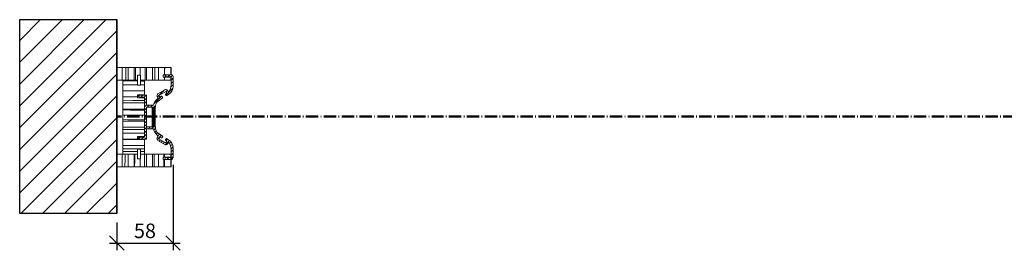
# Model space of a CAD drawing. Units: millimetres. Extents: x -10609 to -4320, y -2862 to 5757.
# Drawn here: x -6348 to -5334, y -2748 to -2510 of the extents above; entities that cross this region are included whole.
import ezdxf

# ---------------------------------------------------------------- set-up
doc = ezdxf.new("R2010")
doc.units = ezdxf.units.MM
doc.linetypes.add('MITTE-ACHSE', pattern=[18.415, 12.7, -2.54, 0.635, -2.54])
doc.layers.get('Defpoints').update_dxf_attribs({"color": 2})
for name, color, linetype, lineweight in [('NW-Achse', 7, 'MITTE-ACHSE', 50), ('NW-Kontur018', 7, 'Continuous', 18), ('NW-Kontur035', 5, 'Continuous', 35), ('NW-Schraffur', 9, 'Continuous', 9), ('Schraffur', 8, 'Continuous', 9)]:
    doc.layers.add(name, color=color, linetype=linetype, lineweight=lineweight)
doc.layers.add('NW-Bem', color=5, linetype='Continuous')
doc.styles.add('Nues_Dim', font='arial.ttf')
doc.dimstyles.new('Nues1-5', dxfattribs={"dimscale": 5, "dimtxt": 3, "dimasz": 3, "dimexe": 1.5, "dimexo": 1.5, "dimgap": 1, "dimtad": 1, "dimdec": 0, "dimrnd": 0.01, "dimzin": 3, "dimdsep": 46, "dimtxsty": 'Nues_Dim', "dimblk": 'OBLIQUE', "dimcen": 0.09, "dimdle": 1.5, "dimclrd": 256, "dimclre": 256, "dimclrt": 256, "dimadec": 0, "dimazin": 0, "dimtfac": 1, "dimtdec": 3, "dimtmove": 2, "dimatfit": 0, "dimfxl": 1, "dimfrac": 2, "dimtolj": 1, "dimtzin": 0, "dimlwd": -1, "dimlwe": -1, "dimarcsym": 0})
pattern_1 = [(180, (-5348.662, -2570.646), (-1.25, -6.25), [12.5]), (179.5, (-5348.662, -2570.646), (-2.58717, -9.9778), [12.5])]
pattern_2 = [(45, (-5348.662, -2570.646), (-1.683798, 1.683798), [])]
pattern_3 = [(45, (-5348.6619, -2570.6459), (-0.4490128, 0.4490128), []), (45, (-5348.71803, -2570.5898), (-0.4490128, 0.4490128), []), (45, (-5348.77416, -2570.5337), (-0.4490128, 0.4490128), []), (45, (-5348.94254, -2570.3653), (-0.4490128, 0.4490128), [])]
pattern_4 = [(90, (-5348.662, -2570.646), (-6.25, 1.25), [12.5]), (89.5, (-5348.662, -2570.646), (-9.9778, 2.58717), [12.5])]

# ---------------------------------------------------------------- blocks, each defined once
blk = doc.blocks.new('_OBLIQUE')
at = {"color": 0, "linetype": 'ByBlock', "lineweight": -2}
blk.add_line((-0.5, -0.5), (0.5, 0.5), dxfattribs=at)
blk = doc.blocks.new('*D155')
at = {"layer": 'Defpoints', "color": 0}
for p in [(-6190, -2651.9), (-6247.9, -2711.3), (-6190, -2740.1)]:
    blk.add_point(p, dxfattribs=at)
at = {"layer": 'NW-Bem'}
for p, q in [((-6190, -2659.4), (-6190, -2747.6)), ((-6247.9, -2718.8), (-6247.9, -2747.6)), ((-6255.4, -2740.1), (-6182.5, -2740.1))]:
    blk.add_line(p, q, dxfattribs=at)
at = {"layer": 'NW-Bem', "xscale": 15, "yscale": 15, "zscale": 15}
for p, rotation in [((-6247.9, -2740.1), 90), ((-6190, -2740.1), 270)]:
    blk.add_blockref('_OBLIQUE', p, dxfattribs=dict(at, rotation=rotation))
at = {"layer": 'NW-Bem', "insert": (-6218.9, -2727.5), "char_height": 15, "attachment_point": 5, "style": 'Nues_Dim'}
blk.add_mtext('\\A1;58', dxfattribs=at)

msp = doc.modelspace()

# ---------------------------------------------------------------- hatches: boundary and pattern name
at = {"layer": 'NW-Schraffur'}
h = msp.add_hatch(dxfattribs=at)
h.set_pattern_fill('Mauerwerk', color=256, scale=5, style=0, pattern_type=2)
h.set_pattern_definition([(45, (0, 0), (-11.22532, 11.22532), [])])
h.paths.add_polyline_path([(-6247.886, -2709.726), (-6247.886, -2572.134), (-6247.886, -2558.926), (-6247.886, -2509.726), (-6347.886, -2509.726), (-6347.886, -2709.726)])
h = msp.add_hatch(dxfattribs=at)
h.set_pattern_fill('ANSI31', color=256, scale=0.75, style=0)
h.set_pattern_definition(pattern_2)
h.paths.add_polyline_path([(-6194.642, -2586.902, 0.28644181), (-6189.951, -2578.424), (-6189.951, -2568.578, 0.41409663), (-6191.983, -2566.546), (-6191.983, -2566.546), (-6192.006, -2566.546), (-6192.006, -2566.546), (-6197.775, -2566.546), (-6197.78, -2566.546, 0.40935428), (-6198.079, -2566.851), (-6198.079, -2568.274, 0.41421356), (-6197.775, -2568.578), (-6192.491, -2568.578, -0.41421356), (-6191.983, -2569.086), (-6191.983, -2577.291, -0.13635861), (-6193.936, -2583.792, -0.51568653), (-6194.763, -2583.822), (-6195.682, -2582.625, 0.39691443), (-6198.399, -2582.003), (-6205.51, -2586.177, 0.41421356), (-6206.234, -2588.958), (-6205.205, -2590.711), (-6206.981, -2592.305, 0.16825566), (-6210.064, -2598.042), (-6217.406, -2598.042), (-6217.406, -2587.628), (-6225.23, -2587.628, 0.41421356), (-6225.534, -2587.933), (-6225.534, -2589.116), (-6223.502, -2589.66), (-6219.438, -2589.66), (-6219.438, -2590.422), (-6219.438, -2609.726), (-6217.406, -2609.726), (-6217.406, -2600.074), (-6212.326, -2600.074), (-6210.294, -2600.074), (-6210.294, -2601.09, 0.41421356), (-6209.786, -2601.598, 0.41421356), (-6209.278, -2601.09), (-6209.278, -2600.074), (-6208.262, -2600.074, 0.44024356), (-6208.009, -2599.798, -0.25642611), (-6205.342, -2593.639), (-6200.96, -2590.436, 0.39498166), (-6200.83, -2589.754), (-6201.344, -2588.944, 0.41421356), (-6202.045, -2588.787), (-6203.407, -2589.651), (-6204.449, -2587.906), (-6197.362, -2583.662), (-6196.191, -2585.586), (-6197.4, -2586.298, 0.43426669), (-6197.561, -2587.023), (-6196.999, -2587.842, 0.40693137), (-6196.304, -2587.981)])
h = msp.add_hatch(dxfattribs=at)
h.set_pattern_fill('PLASTI', color=256, scale=0.1, angle=45, style=0)
h.set_pattern_definition(pattern_3)
h.paths.add_polyline_path([(-6208.262, -2609.726), (-6208.262, -2600.328, 0.41421356), (-6208.516, -2600.074), (-6209.024, -2600.074, 0.41421356), (-6209.278, -2600.328), (-6209.278, -2601.852, -0.41421356), (-6209.532, -2602.106), (-6210.04, -2602.106, -0.41421356), (-6210.294, -2601.852), (-6210.294, -2600.328, 0.41421356), (-6210.548, -2600.074), (-6211.056, -2600.074, 0.41421356), (-6211.31, -2600.328), (-6211.31, -2609.726)])
h = msp.add_hatch(dxfattribs=at)
h.set_pattern_fill('ANSI31', color=256, scale=0.75, style=0)
h.set_pattern_definition(pattern_2)
h.paths.add_polyline_path([(-6205.342, -2626.83, -0.25642611), (-6208.009, -2620.671, 0.44024356), (-6208.262, -2620.394), (-6209.278, -2620.394), (-6209.278, -2619.378, 0.41421356), (-6209.786, -2618.87, 0.41421356), (-6210.294, -2619.378), (-6210.294, -2620.394), (-6212.326, -2620.394), (-6217.406, -2620.394), (-6217.406, -2610.234), (-6217.406, -2609.726), (-6219.438, -2609.726), (-6219.438, -2630.046), (-6219.438, -2630.808), (-6223.502, -2630.808), (-6225.534, -2631.353), (-6225.534, -2632.536, 0.41421356), (-6225.23, -2632.84), (-6217.406, -2632.84), (-6217.406, -2622.426), (-6210.064, -2622.426, 0.16825566), (-6206.981, -2628.164), (-6205.205, -2629.758), (-6206.234, -2631.511, 0.41421356), (-6205.51, -2634.292), (-6198.399, -2638.465, 0.39691443), (-6195.682, -2637.844), (-6194.763, -2636.647, -0.51568653), (-6193.936, -2636.677, -0.13635861), (-6191.983, -2643.177), (-6191.983, -2651.382, -0.41421356), (-6192.491, -2651.89), (-6197.775, -2651.89, 0.41421356), (-6198.079, -2652.195), (-6198.079, -2653.618, 0.40935428), (-6197.78, -2653.922), (-6192.006, -2653.922), (-6192.006, -2653.922), (-6191.983, -2653.922), (-6191.983, -2653.922, 0.41409663), (-6189.951, -2651.89), (-6189.951, -2642.045, 0.28644181), (-6194.642, -2633.567), (-6196.304, -2632.488, 0.40693137), (-6196.999, -2632.627), (-6197.561, -2633.446, 0.43426669), (-6197.4, -2634.171), (-6196.191, -2634.883), (-6197.362, -2636.807), (-6204.449, -2632.563), (-6203.407, -2630.818), (-6202.045, -2631.682, 0.41421356), (-6201.344, -2631.524), (-6200.83, -2630.715, 0.39498166), (-6200.96, -2630.032)])
h = msp.add_hatch(dxfattribs=at)
h.set_pattern_fill('PLASTI', color=256, scale=0.1, angle=45, style=0)
h.set_pattern_definition(pattern_3)
h.paths.add_polyline_path([(-6208.262, -2620.14), (-6208.262, -2609.726), (-6211.31, -2609.726), (-6211.31, -2620.14, 0.41421356), (-6211.056, -2620.394), (-6210.548, -2620.394, 0.41421356), (-6210.294, -2620.14), (-6210.294, -2618.616, -0.41421356), (-6210.04, -2618.362), (-6209.532, -2618.362, -0.41421356), (-6209.278, -2618.616), (-6209.278, -2620.14, 0.41421356), (-6209.024, -2620.394), (-6208.516, -2620.394, 0.41421356)])
at = {"layer": 'Schraffur'}
h = msp.add_hatch(dxfattribs=at)
h.set_pattern_fill('Holzwerkstoff', color=256, scale=0.25, style=0, pattern_type=2)
h.set_pattern_definition(pattern_4)
h.paths.add_polyline_path([(-6200.134, -2569.086), (-6200.134, -2566.546), (-6197.78, -2566.546, -0.0041548), (-6197.775, -2566.546), (-6192.006, -2566.546), (-6192.006, -2558.926), (-6247.886, -2558.926), (-6247.886, -2572.134), (-6241.79, -2572.134), (-6226.55, -2572.134), (-6226.55, -2567.054), (-6223.502, -2567.054), (-6223.502, -2572.134), (-6219.438, -2572.134), (-6192.006, -2572.134), (-6192.006, -2569.086)])
h = msp.add_hatch(dxfattribs=at)
h.set_pattern_fill('Holzwerkstoff', color=256, scale=0.25, angle=90, style=0, pattern_type=2)
h.set_pattern_definition(pattern_1)
h.paths.add_polyline_path([(-6219.438, -2609.726), (-6219.438, -2590.422), (-6226.55, -2590.422), (-6226.55, -2587.374), (-6219.438, -2587.374), (-6219.438, -2572.134), (-6223.502, -2572.134), (-6223.502, -2577.214), (-6226.55, -2577.214), (-6226.55, -2572.134), (-6241.79, -2572.134), (-6241.79, -2587.374), (-6241.79, -2609.726)])
h = msp.add_hatch(dxfattribs=at)
h.set_pattern_fill('Holzwerkstoff', color=256, scale=0.25, angle=90, style=0, pattern_type=2)
h.set_pattern_definition(pattern_1)
h.paths.add_polyline_path([(-6219.438, -2627.678), (-6219.438, -2609.726), (-6241.79, -2609.726), (-6241.79, -2630.046), (-6241.79, -2648.334), (-6226.55, -2648.334), (-6226.55, -2643.254), (-6223.502, -2643.254), (-6223.502, -2648.334), (-6219.438, -2648.334), (-6219.438, -2633.094), (-6226.55, -2633.094), (-6226.55, -2630.046), (-6219.438, -2630.046)])
h = msp.add_hatch(dxfattribs=at)
h.set_pattern_fill('Holzwerkstoff', color=256, scale=0.25, style=0, pattern_type=2)
h.set_pattern_definition(pattern_4)
h.paths.add_polyline_path([(-6200.134, -2653.922), (-6200.134, -2651.382), (-6192.006, -2651.382), (-6192.006, -2648.334), (-6223.502, -2648.334), (-6223.502, -2653.414), (-6226.55, -2653.414), (-6226.55, -2648.334), (-6247.886, -2648.334), (-6247.886, -2661.542), (-6192.006, -2661.542), (-6192.006, -2653.922), (-6197.775, -2653.922, -0.0041588), (-6197.78, -2653.922), (-6197.798, -2653.922)])

# ---------------------------------------------------------------- linework, layer by layer
at = {"layer": 'Defpoints'}
msp.add_lwpolyline([(-6347.886, -2709.726), (-6347.886, -2509.726), (-6247.886, -2509.726), (-6247.886, -2709.726)], close=True, dxfattribs=at)
at = {"layer": 'NW-Achse'}
msp.add_line((-4419.909, -2609.726), (-6247.886, -2609.726), dxfattribs=at)
at = {"layer": 'NW-Kontur018'}
for p, q in [((-6192.006, -2558.926), (-6247.886, -2558.926)), ((-6247.886, -2572.134), (-6226.55, -2572.134))]:
    msp.add_line(p, q, dxfattribs=at)
at = {"layer": 'NW-Kontur018', "linetype": 'Continuous'}
for p, q in [((-6192.006, -2566.546), (-6192.006, -2558.926)), ((-6226.55, -2567.054), (-6226.55, -2572.134)), ((-6223.502, -2567.054), (-6226.55, -2567.054)), ((-6226.55, -2572.134), (-6226.55, -2577.214)), ((-6226.55, -2572.134), (-6226.55, -2577.214)), ((-6226.55, -2572.134), (-6226.55, -2577.214)), ((-6223.502, -2572.134), (-6223.502, -2567.054)), ((-6223.502, -2572.134), (-6219.438, -2572.134)), ((-6223.502, -2577.214), (-6223.502, -2572.134)), ((-6223.502, -2572.134), (-6219.438, -2572.134)), ((-6223.502, -2577.214), (-6223.502, -2572.134)), ((-6223.502, -2572.134), (-6219.438, -2572.134)), ((-6223.502, -2577.214), (-6223.502, -2572.134)), ((-6223.502, -2572.134), (-6219.438, -2572.134)), ((-6219.438, -2587.374), (-6219.438, -2572.134)), ((-6219.438, -2587.374), (-6219.438, -2572.134)), ((-6219.438, -2587.374), (-6219.438, -2572.134)), ((-6219.438, -2587.374), (-6219.438, -2572.134)), ((-6200.134, -2566.546), (-6192.006, -2566.546)), ((-6200.134, -2569.086), (-6200.134, -2566.546)), ((-6200.134, -2566.546), (-6192.006, -2566.546)), ((-6200.134, -2569.086), (-6200.134, -2566.546)), ((-6192.006, -2569.086), (-6200.134, -2569.086)), ((-6192.006, -2569.086), (-6200.134, -2569.086)), ((-6198.079, -2568.274), (-6198.079, -2566.851)), ((-6198.079, -2568.274), (-6198.079, -2566.851)), ((-6197.775, -2566.546), (-6191.983, -2566.546)), ((-6197.775, -2566.546), (-6191.983, -2566.546)), ((-6192.491, -2568.578), (-6197.775, -2568.578)), ((-6192.491, -2568.578), (-6197.775, -2568.578)), ((-6192.006, -2572.134), (-6192.006, -2569.086)), ((-6192.006, -2572.134), (-6192.006, -2569.086)), ((-6191.983, -2577.291), (-6191.983, -2569.086)), ((-6191.983, -2572.134), (-6191.983, -2569.086)), ((-6191.983, -2577.291), (-6191.983, -2569.086)), ((-6191.983, -2572.134), (-6191.983, -2569.086)), ((-6189.951, -2578.424), (-6189.951, -2568.578)), ((-6189.951, -2578.424), (-6189.951, -2568.578)), ((-6226.55, -2577.214), (-6223.502, -2577.214)), ((-6226.55, -2577.214), (-6223.502, -2577.214)), ((-6226.55, -2577.214), (-6223.502, -2577.214)), ((-6198.399, -2582.003), (-6205.51, -2586.177)), ((-6198.399, -2582.003), (-6205.51, -2586.177)), ((-6197.362, -2583.662), (-6204.449, -2587.906)), ((-6197.362, -2583.662), (-6204.449, -2587.906)), ((-6197.4, -2586.298), (-6196.191, -2585.586)), ((-6197.4, -2586.298), (-6196.191, -2585.586)), ((-6196.191, -2585.586), (-6197.362, -2583.662)), ((-6196.191, -2585.586), (-6197.362, -2583.662)), ((-6195.682, -2582.625), (-6194.763, -2583.822)), ((-6195.682, -2582.625), (-6194.763, -2583.822)), ((-6226.55, -2587.374), (-6219.438, -2587.374)), ((-6226.55, -2590.422), (-6226.55, -2587.374)), ((-6226.55, -2587.374), (-6219.438, -2587.374)), ((-6226.55, -2590.422), (-6226.55, -2587.374)), ((-6226.55, -2587.374), (-6219.438, -2587.374)), ((-6226.55, -2590.422), (-6226.55, -2587.374)), ((-6226.55, -2587.374), (-6219.438, -2587.374)), ((-6226.55, -2590.422), (-6226.55, -2587.374)), ((-6219.438, -2590.422), (-6226.55, -2590.422)), ((-6219.438, -2590.422), (-6226.55, -2590.422)), ((-6219.438, -2590.422), (-6226.55, -2590.422)), ((-6219.438, -2590.422), (-6226.55, -2590.422)), ((-6225.534, -2589.116), (-6225.534, -2587.933)), ((-6225.534, -2589.116), (-6225.534, -2587.933)), ((-6223.502, -2589.66), (-6225.534, -2589.116)), ((-6223.502, -2589.66), (-6225.534, -2589.116)), ((-6225.23, -2587.628), (-6217.406, -2587.628)), ((-6225.23, -2587.628), (-6217.406, -2587.628)), ((-6219.438, -2589.66), (-6223.502, -2589.66)), ((-6219.438, -2589.66), (-6223.502, -2589.66)), ((-6219.438, -2589.66), (-6219.438, -2630.808)), ((-6219.438, -2630.046), (-6219.438, -2590.422)), ((-6219.438, -2630.046), (-6219.438, -2590.422)), ((-6219.438, -2630.046), (-6219.438, -2590.422)), ((-6217.406, -2598.042), (-6217.406, -2587.628)), ((-6217.406, -2598.042), (-6217.406, -2587.628)), ((-6205.205, -2590.711), (-6206.981, -2592.305)), ((-6205.205, -2590.711), (-6206.981, -2592.305)), ((-6206.234, -2588.958), (-6205.205, -2590.711)), ((-6206.234, -2588.958), (-6205.205, -2590.711)), ((-6205.342, -2593.639), (-6200.96, -2590.436)), ((-6205.342, -2593.639), (-6200.96, -2590.436)), ((-6204.449, -2587.906), (-6203.407, -2589.651)), ((-6204.449, -2587.906), (-6203.407, -2589.651)), ((-6203.407, -2589.651), (-6202.045, -2588.787)), ((-6203.407, -2589.651), (-6202.045, -2588.787)), ((-6200.83, -2589.754), (-6201.344, -2588.944)), ((-6200.83, -2589.754), (-6201.344, -2588.944)), ((-6196.999, -2587.842), (-6197.561, -2587.023)), ((-6196.999, -2587.842), (-6197.561, -2587.023)), ((-6194.642, -2586.902), (-6196.304, -2587.981)), ((-6194.642, -2586.902), (-6196.304, -2587.981)), ((-6210.064, -2598.042), (-6217.406, -2598.042)), ((-6210.064, -2598.042), (-6217.406, -2598.042)), ((-6217.406, -2610.234), (-6217.406, -2600.074)), ((-6217.406, -2600.074), (-6212.326, -2600.074)), ((-6217.406, -2610.234), (-6217.406, -2600.074)), ((-6217.406, -2600.074), (-6212.326, -2600.074)), ((-6212.326, -2600.074), (-6210.294, -2600.074)), ((-6212.326, -2600.074), (-6210.294, -2600.074)), ((-6211.31, -2600.328), (-6211.31, -2620.14)), ((-6211.31, -2600.328), (-6211.31, -2620.14)), ((-6210.548, -2600.074), (-6211.056, -2600.074)), ((-6210.548, -2600.074), (-6211.056, -2600.074)), ((-6210.294, -2600.074), (-6210.294, -2601.09)), ((-6210.294, -2600.074), (-6210.294, -2601.09)), ((-6210.294, -2601.852), (-6210.294, -2600.328)), ((-6210.294, -2601.852), (-6210.294, -2600.328)), ((-6209.532, -2602.106), (-6210.04, -2602.106)), ((-6209.532, -2602.106), (-6210.04, -2602.106)), ((-6209.278, -2601.09), (-6209.278, -2600.074)), ((-6209.278, -2600.074), (-6208.262, -2600.074)), ((-6209.278, -2601.09), (-6209.278, -2600.074)), ((-6209.278, -2600.074), (-6208.262, -2600.074)), ((-6209.278, -2600.328), (-6209.278, -2601.852)), ((-6209.278, -2600.328), (-6209.278, -2601.852)), ((-6208.516, -2600.074), (-6209.024, -2600.074)), ((-6208.516, -2600.074), (-6209.024, -2600.074)), ((-6208.262, -2620.14), (-6208.262, -2600.328)), ((-6208.262, -2620.14), (-6208.262, -2600.328)), ((-6217.406, -2610.234), (-6217.406, -2620.394)), ((-6217.406, -2610.234), (-6217.406, -2620.394)), ((-6217.406, -2620.394), (-6212.326, -2620.394)), ((-6217.406, -2620.394), (-6212.326, -2620.394)), ((-6210.064, -2622.426), (-6217.406, -2622.426)), ((-6217.406, -2622.426), (-6217.406, -2632.84)), ((-6210.064, -2622.426), (-6217.406, -2622.426)), ((-6217.406, -2622.426), (-6217.406, -2632.84)), ((-6212.326, -2620.394), (-6210.294, -2620.394)), ((-6212.326, -2620.394), (-6210.294, -2620.394)), ((-6211.056, -2620.394), (-6210.548, -2620.394)), ((-6211.056, -2620.394), (-6210.548, -2620.394)), ((-6210.294, -2620.14), (-6210.294, -2618.616)), ((-6210.294, -2620.14), (-6210.294, -2618.616)), ((-6210.294, -2620.394), (-6210.294, -2619.378)), ((-6210.294, -2620.394), (-6210.294, -2619.378)), ((-6210.04, -2618.362), (-6209.532, -2618.362)), ((-6210.04, -2618.362), (-6209.532, -2618.362)), ((-6209.278, -2618.616), (-6209.278, -2620.14)), ((-6209.278, -2618.616), (-6209.278, -2620.14)), ((-6209.278, -2619.378), (-6209.278, -2620.394)), ((-6209.278, -2619.378), (-6209.278, -2620.394)), ((-6209.278, -2620.394), (-6208.262, -2620.394)), ((-6209.278, -2620.394), (-6208.262, -2620.394)), ((-6209.024, -2620.394), (-6208.516, -2620.394)), ((-6209.024, -2620.394), (-6208.516, -2620.394)), ((-6226.55, -2630.046), (-6219.438, -2630.046)), ((-6226.55, -2633.094), (-6226.55, -2630.046)), ((-6226.55, -2630.046), (-6219.438, -2630.046)), ((-6226.55, -2633.094), (-6226.55, -2630.046)), ((-6226.55, -2633.094), (-6226.55, -2630.046)), ((-6219.438, -2633.094), (-6226.55, -2633.094)), ((-6219.438, -2633.094), (-6226.55, -2633.094)), ((-6219.438, -2633.094), (-6226.55, -2633.094)), ((-6223.502, -2630.808), (-6225.534, -2631.353)), ((-6223.502, -2630.808), (-6225.534, -2631.353)), ((-6225.534, -2631.353), (-6225.534, -2632.536)), ((-6225.534, -2631.353), (-6225.534, -2632.536)), ((-6225.23, -2632.84), (-6217.406, -2632.84)), ((-6225.23, -2632.84), (-6217.406, -2632.84)), ((-6219.438, -2630.808), (-6223.502, -2630.808)), ((-6219.438, -2630.808), (-6223.502, -2630.808)), ((-6219.438, -2648.334), (-6219.438, -2633.094)), ((-6219.438, -2648.334), (-6219.438, -2633.094)), ((-6219.438, -2648.334), (-6219.438, -2633.094)), ((-6205.205, -2629.758), (-6206.981, -2628.164)), ((-6205.205, -2629.758), (-6206.981, -2628.164)), ((-6206.234, -2631.511), (-6205.205, -2629.758)), ((-6206.234, -2631.511), (-6205.205, -2629.758)), ((-6198.399, -2638.465), (-6205.51, -2634.292)), ((-6198.399, -2638.465), (-6205.51, -2634.292)), ((-6205.342, -2626.83), (-6200.96, -2630.032)), ((-6205.342, -2626.83), (-6200.96, -2630.032)), ((-6204.449, -2632.563), (-6203.407, -2630.818)), ((-6204.449, -2632.563), (-6203.407, -2630.818)), ((-6197.362, -2636.807), (-6204.449, -2632.563)), ((-6197.362, -2636.807), (-6204.449, -2632.563)), ((-6203.407, -2630.818), (-6202.045, -2631.682)), ((-6203.407, -2630.818), (-6202.045, -2631.682)), ((-6200.83, -2630.715), (-6201.344, -2631.524)), ((-6200.83, -2630.715), (-6201.344, -2631.524)), ((-6196.999, -2632.627), (-6197.561, -2633.446)), ((-6196.999, -2632.627), (-6197.561, -2633.446)), ((-6197.4, -2634.171), (-6196.191, -2634.883)), ((-6197.4, -2634.171), (-6196.191, -2634.883)), ((-6196.191, -2634.883), (-6197.362, -2636.807)), ((-6196.191, -2634.883), (-6197.362, -2636.807)), ((-6194.642, -2633.567), (-6196.304, -2632.488)), ((-6194.642, -2633.567), (-6196.304, -2632.488)), ((-6226.55, -2643.254), (-6226.55, -2648.334)), ((-6223.502, -2643.254), (-6226.55, -2643.254)), ((-6223.502, -2643.254), (-6226.55, -2643.254)), ((-6226.55, -2643.254), (-6226.55, -2648.334)), ((-6226.55, -2643.254), (-6226.55, -2648.334)), ((-6223.502, -2643.254), (-6226.55, -2643.254)), ((-6223.502, -2643.254), (-6226.55, -2643.254)), ((-6226.55, -2643.254), (-6226.55, -2648.334)), ((-6223.502, -2648.334), (-6223.502, -2643.254)), ((-6223.502, -2648.334), (-6223.502, -2643.254)), ((-6223.502, -2648.334), (-6223.502, -2643.254)), ((-6223.502, -2648.334), (-6223.502, -2643.254)), ((-6195.682, -2637.844), (-6194.763, -2636.647)), ((-6195.682, -2637.844), (-6194.763, -2636.647)), ((-6191.983, -2643.177), (-6191.983, -2651.382)), ((-6191.983, -2643.177), (-6191.983, -2651.382)), ((-6189.951, -2642.045), (-6189.951, -2651.89)), ((-6189.951, -2642.045), (-6189.951, -2651.89)), ((-6226.55, -2648.334), (-6226.55, -2653.414)), ((-6226.55, -2648.334), (-6226.55, -2653.414)), ((-6226.55, -2653.414), (-6223.502, -2653.414)), ((-6226.55, -2653.414), (-6223.502, -2653.414)), ((-6223.502, -2653.414), (-6223.502, -2648.334)), ((-6219.438, -2648.334), (-6223.502, -2648.334)), ((-6219.438, -2648.334), (-6223.502, -2648.334)), ((-6223.502, -2653.414), (-6223.502, -2648.334)), ((-6219.438, -2648.334), (-6223.502, -2648.334)), ((-6219.438, -2648.334), (-6223.502, -2648.334)), ((-6192.006, -2651.382), (-6200.134, -2651.382)), ((-6200.134, -2651.382), (-6200.134, -2653.922)), ((-6200.134, -2653.922), (-6192.006, -2653.922)), ((-6198.079, -2652.195), (-6198.079, -2653.618)), ((-6198.079, -2652.195), (-6198.079, -2653.618)), ((-6197.798, -2653.922), (-6192.006, -2653.922)), ((-6197.798, -2653.922), (-6192.006, -2653.922)), ((-6192.491, -2651.89), (-6197.775, -2651.89)), ((-6192.491, -2651.89), (-6197.775, -2651.89)), ((-6197.775, -2653.922), (-6191.983, -2653.922)), ((-6197.775, -2653.922), (-6191.983, -2653.922)), ((-6192.006, -2648.334), (-6192.006, -2651.382)), ((-6191.983, -2648.334), (-6191.983, -2651.382))]:
    msp.add_line(p, q, dxfattribs=at)
at = {"layer": 'NW-Kontur018'}
for points in [[(-6247.886, -2558.926), (-6192.006, -2558.926), (-6192.006, -2566.546), (-6192.006, -2566.546), (-6197.775, -2566.546), (-6197.775, -2566.546), (-6200.134, -2566.546), (-6200.134, -2569.086), (-6192.006, -2569.086), (-6192.006, -2572.134), (-6223.502, -2572.134), (-6223.502, -2567.054), (-6226.55, -2567.054), (-6226.55, -2572.134), (-6247.886, -2572.134)], [(-6226.55, -2587.374), (-6226.55, -2590.422), (-6219.438, -2590.422), (-6219.438, -2630.046), (-6226.55, -2630.046), (-6226.55, -2633.094), (-6219.438, -2633.094), (-6219.438, -2648.334), (-6223.502, -2648.334), (-6223.502, -2643.254), (-6226.55, -2643.254), (-6226.55, -2648.334), (-6241.79, -2648.334), (-6241.79, -2630.046), (-6241.79, -2587.374), (-6241.79, -2572.134), (-6226.55, -2572.134), (-6226.55, -2577.214), (-6223.502, -2577.214), (-6223.502, -2572.134), (-6219.438, -2572.134), (-6219.438, -2587.374)], [(-6223.502, -2648.334), (-6192.006, -2648.334), (-6192.006, -2651.382), (-6200.134, -2651.382), (-6200.134, -2653.922), (-6192.006, -2653.922), (-6192.006, -2661.542), (-6247.886, -2661.542), (-6247.886, -2648.334), (-6226.55, -2648.334), (-6226.55, -2653.414), (-6223.502, -2653.414)]]:
    msp.add_lwpolyline(points, close=True, dxfattribs=at)
at = {"layer": 'NW-Kontur018', "linetype": 'Continuous', "const_width": 0.02}
for points in [[(-6204.215, -2588.065), (-6203.485, -2589.323, 0.41421356), (-6203.134, -2589.416), (-6199.897, -2587.525, -0.41421356), (-6199.313, -2587.68), (-6199.062, -2588.111, -0.29275354), (-6199.082, -2588.572, -0.10333209), (-6204.415, -2593.558, 0.99706504), (-6204.06, -2594.146, 0.12399675), (-6197.722, -2587.791, 0.27231116), (-6197.72, -2587.357), (-6198.067, -2586.759, -0.41421356), (-6197.974, -2586.408), (-6196.549, -2585.592, 0.41421356), (-6196.456, -2585.241), (-6197.186, -2583.983, 0.41421356), (-6197.537, -2583.89), (-6204.122, -2587.714, 0.41421356)], [(-6204.215, -2588.065), (-6203.485, -2589.323, 0.41421356), (-6203.134, -2589.416), (-6199.897, -2587.525, -0.41421356), (-6199.313, -2587.68), (-6199.062, -2588.111, -0.29275354), (-6199.082, -2588.572, -0.10333209), (-6204.415, -2593.558, 0.99706504), (-6204.06, -2594.146, 0.12399675), (-6197.722, -2587.791, 0.27231116), (-6197.72, -2587.357), (-6198.067, -2586.759, -0.41421356), (-6197.974, -2586.408), (-6196.549, -2585.592, 0.41421356), (-6196.456, -2585.241), (-6197.186, -2583.983, 0.41421356), (-6197.537, -2583.89), (-6204.122, -2587.714, 0.41421356)], [(-6204.215, -2632.407), (-6203.485, -2631.149, -0.41421356), (-6203.134, -2631.056), (-6199.897, -2632.946, 0.41421356), (-6199.312, -2632.79), (-6199.062, -2632.359, 0.29275354), (-6199.082, -2631.898, 0.10333209), (-6204.416, -2626.914, -0.99706504), (-6204.062, -2626.326, -0.12399675), (-6197.721, -2632.679, -0.27231116), (-6197.719, -2633.113), (-6198.066, -2633.711, 0.41421356), (-6197.973, -2634.062), (-6196.548, -2634.878, -0.41421356), (-6196.454, -2635.229), (-6197.184, -2636.487, -0.41421356), (-6197.535, -2636.58), (-6204.121, -2632.758, -0.41421356)], [(-6204.215, -2632.407), (-6203.485, -2631.149, -0.41421356), (-6203.134, -2631.056), (-6199.897, -2632.946, 0.41421356), (-6199.312, -2632.79), (-6199.062, -2632.359, 0.29275354), (-6199.082, -2631.898, 0.10333209), (-6204.416, -2626.914, -0.99706504), (-6204.062, -2626.326, -0.12399675), (-6197.721, -2632.679, -0.27231116), (-6197.719, -2633.113), (-6198.066, -2633.711, 0.41421356), (-6197.973, -2634.062), (-6196.548, -2634.878, -0.41421356), (-6196.454, -2635.229), (-6197.184, -2636.487, -0.41421356), (-6197.535, -2636.58), (-6204.121, -2632.758, -0.41421356)]]:
    msp.add_lwpolyline(points, format="xyb", close=True, dxfattribs=at)
at = {"layer": 'NW-Kontur018', "linetype": 'Continuous'}
for centre, radius, start, end in [((-6197.775, -2566.851), 0.305, 90, 180), ((-6197.775, -2566.851), 0.305, 90, 180), ((-6197.775, -2568.274), 0.305, 180, 270), ((-6197.775, -2568.274), 0.305, 180, 270), ((-6192.491, -2569.086), 0.508, 0, 90), ((-6192.491, -2569.086), 0.508, 0, 90), ((-6191.983, -2568.578), 2.032, 0.000008, 90.000004), ((-6191.983, -2568.578), 2.032, 0.000008, 90.000004), ((-6197.37, -2583.756), 2.032, 33.814942, 120.41031), ((-6197.37, -2583.756), 2.032, 33.814942, 120.41031), ((-6194.36, -2583.513), 0.508, 217.52605, 326.644243), ((-6194.36, -2583.513), 0.508, 217.52605, 326.644243), ((-6199.089, -2578.905), 9.15, 299.078197, 3.013902), ((-6199.089, -2578.905), 9.15, 299.078197, 3.013902), ((-6204.656, -2577.029), 12.675, 327.755319, 358.814852), ((-6204.656, -2577.029), 12.675, 327.755319, 358.814852), ((-6225.23, -2587.933), 0.305, 90, 180), ((-6225.23, -2587.933), 0.305, 90, 180), ((-6200.24, -2599.625), 9.951, 132.644238, 170.847762), ((-6200.24, -2599.625), 9.951, 132.644238, 170.847762), ((-6201.066, -2599.148), 6.974, 127.81982, 185.348807), ((-6201.066, -2599.148), 6.974, 127.81982, 185.348807), ((-6204.481, -2587.93), 2.032, 120.41031, 210.41031), ((-6204.481, -2587.93), 2.032, 120.41031, 210.41031), ((-6201.773, -2589.216), 0.508, 32.36921, 122.36921), ((-6201.773, -2589.216), 0.508, 32.36921, 122.36921), ((-6201.259, -2590.026), 0.508, 306.156767, 32.36921), ((-6201.259, -2590.026), 0.508, 306.156767, 32.36921), ((-6197.142, -2586.736), 0.508, 120.522427, 214.417228), ((-6197.142, -2586.736), 0.508, 120.522427, 214.417228), ((-6196.58, -2587.555), 0.508, 214.417228, 302.989026), ((-6196.58, -2587.555), 0.508, 214.417228, 302.989026), ((-6211.056, -2600.328), 0.254, 90, 180), ((-6211.056, -2600.328), 0.254, 90, 180), ((-6210.548, -2600.328), 0.254, 0, 90), ((-6210.548, -2600.328), 0.254, 0, 90), ((-6209.786, -2601.09), 0.508, 180, 270), ((-6209.786, -2601.09), 0.508, 180, 270), ((-6210.04, -2601.852), 0.254, 180, 270), ((-6210.04, -2601.852), 0.254, 180, 270), ((-6209.786, -2601.09), 0.508, 270, 0), ((-6209.786, -2601.09), 0.508, 270, 0), ((-6209.532, -2601.852), 0.254, 270, 0), ((-6209.532, -2601.852), 0.254, 270, 0), ((-6209.024, -2600.328), 0.254, 90, 180), ((-6209.024, -2600.328), 0.254, 90, 180), ((-6208.516, -2600.328), 0.254, 0, 90), ((-6208.516, -2600.328), 0.254, 0, 90), ((-6208.262, -2599.82), 0.254, 270, 5.04474), ((-6208.262, -2599.82), 0.254, 270, 5.04474), ((-6211.056, -2620.14), 0.254, 180, 270), ((-6211.056, -2620.14), 0.254, 180, 270), ((-6210.548, -2620.14), 0.254, 270, 0), ((-6210.548, -2620.14), 0.254, 270, 0), ((-6210.04, -2618.616), 0.254, 90, 180), ((-6210.04, -2618.616), 0.254, 90, 180), ((-6209.786, -2619.378), 0.508, 90, 180), ((-6209.786, -2619.378), 0.508, 90, 180), ((-6200.24, -2620.844), 9.951, 189.152238, 227.355762), ((-6200.24, -2620.844), 9.951, 189.152238, 227.355762), ((-6209.786, -2619.378), 0.508, 0, 90), ((-6209.786, -2619.378), 0.508, 0, 90), ((-6209.532, -2618.616), 0.254, 0, 90), ((-6209.532, -2618.616), 0.254, 0, 90), ((-6209.024, -2620.14), 0.254, 180, 270), ((-6209.024, -2620.14), 0.254, 180, 270), ((-6208.516, -2620.14), 0.254, 270, 0), ((-6208.516, -2620.14), 0.254, 270, 0), ((-6208.262, -2620.648), 0.254, 354.95526, 90), ((-6208.262, -2620.648), 0.254, 354.95526, 90), ((-6201.066, -2621.321), 6.974, 174.651193, 232.18018), ((-6201.066, -2621.321), 6.974, 174.651193, 232.18018), ((-6225.23, -2632.536), 0.305, 180, 270), ((-6225.23, -2632.536), 0.305, 180, 270), ((-6204.481, -2632.539), 2.032, 149.58969, 239.58969), ((-6204.481, -2632.539), 2.032, 149.58969, 239.58969), ((-6201.773, -2631.252), 0.508, 237.63079, 327.63079), ((-6201.773, -2631.252), 0.508, 237.63079, 327.63079), ((-6201.259, -2630.443), 0.508, 327.63079, 53.843233), ((-6201.259, -2630.443), 0.508, 327.63079, 53.843233), ((-6197.142, -2633.733), 0.508, 145.582772, 239.477573), ((-6197.142, -2633.733), 0.508, 145.582772, 239.477573), ((-6196.58, -2632.914), 0.508, 57.010974, 145.582772), ((-6196.58, -2632.914), 0.508, 57.010974, 145.582772), ((-6199.089, -2641.563), 9.15, 356.986098, 60.921803), ((-6199.089, -2641.563), 9.15, 356.986098, 60.921803), ((-6197.37, -2636.713), 2.032, 239.58969, 326.185058), ((-6197.37, -2636.713), 2.032, 239.58969, 326.185058), ((-6194.36, -2636.956), 0.508, 33.355757, 142.47395), ((-6194.36, -2636.956), 0.508, 33.355757, 142.47395), ((-6204.656, -2643.44), 12.675, 1.185148, 32.244681), ((-6204.656, -2643.44), 12.675, 1.185148, 32.244681), ((-6197.775, -2652.195), 0.305, 90, 180), ((-6197.775, -2652.195), 0.305, 90, 180), ((-6197.775, -2653.618), 0.305, 180, 270), ((-6197.775, -2653.618), 0.305, 180, 270), ((-6192.491, -2651.382), 0.508, 270, 0), ((-6192.491, -2651.382), 0.508, 270, 0), ((-6191.983, -2651.89), 2.032, 269.999996, 359.999992), ((-6191.983, -2651.89), 2.032, 269.999996, 359.999992)]:
    msp.add_arc(centre, radius, start, end, dxfattribs=at)
for p in [(-6209.786, -2601.598), (-6209.786, -2601.598), (-6209.786, -2618.87), (-6209.786, -2618.87)]:
    msp.add_point(p, dxfattribs=at)
at = {"layer": 'NW-Kontur035'}
for q in [(-6247.886, -2509.726), (-6247.886, -2709.726)]:
    msp.add_line((-6247.886, -2558.926), q, dxfattribs=at)

# ---------------------------------------------------------------- dimensions: what is measured, and where the dimension line sits
at = {"layer": 'NW-Bem'}
dim = msp.add_linear_dim(base=(-6189.951, -2740.109), p1=(-6247.886, -2711.326), p2=(-6189.951, -2651.89), dimstyle='Nues1-5', override={"dimlfac": 1}, dxfattribs=at)
dim.commit()
dim.dimension.update_dxf_attribs({"geometry": '*D155', "text_midpoint": (-6218.919, -2727.451)})

doc.saveas('drawing.dxf')
